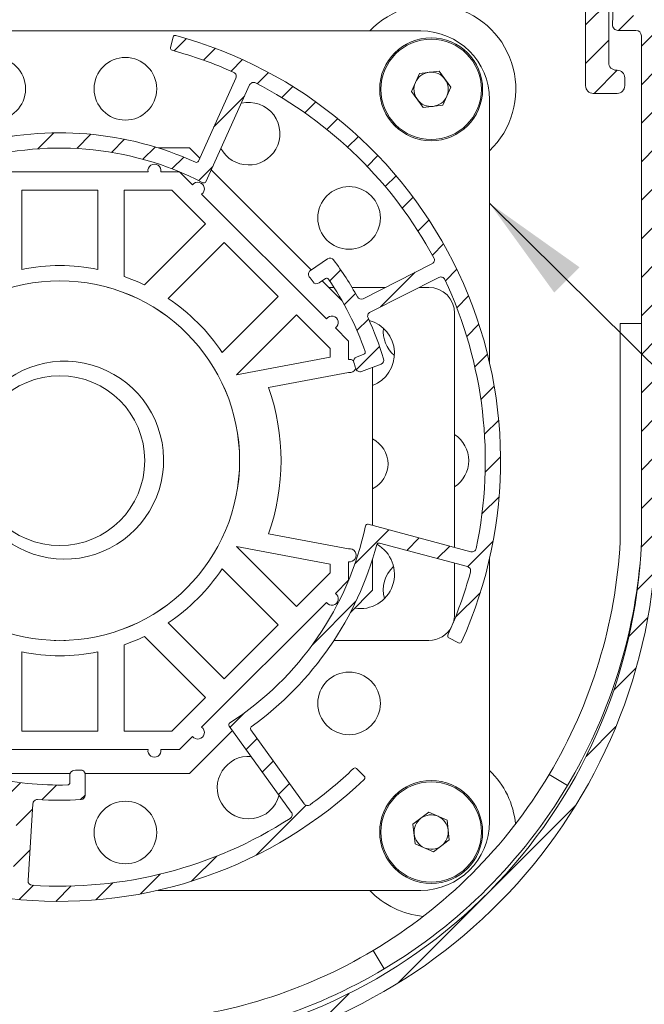
# Model space of a CAD drawing. Units: inches. Extents: x 269739 to 269902, y -310248 to -309354.
# Drawn here: x 269847 to 269850, y -310232 to -310228 of the extents above; entities that cross this region are included whole.
import ezdxf

# ---------------------------------------------------------------- set-up
doc = ezdxf.new("R2010")
doc.units = ezdxf.units.IN
doc.header["$MEASUREMENT"] = 0
doc.layers.get('0').update_dxf_attribs({"linetype": 'CONTINUOUS'})
doc.layers.add('DIMENSIONS', color=12, linetype='CONTINUOUS')
doc.layers.add('OUTLINE', color=3, linetype='CONTINUOUS')
doc.styles.get("Standard").update_dxf_attribs({"font": 'arial.ttf'})
doc.dimstyles.new('3-1', dxfattribs={"dimscale": 4, "dimtxt": 0.09375, "dimasz": 0.125, "dimexe": 0.0625, "dimexo": 0.046875, "dimgap": 0.015625, "dimtad": 1, "dimdec": 1, "dimzin": 0, "dimdsep": 46, "dimtxsty": 'STANDARD', "dimcen": 0.09375, "dimclrt": 2, "dimadec": 0, "dimazin": 0, "dimtfac": 1, "dimtdec": 1, "dimtofl": 0, "dimtmove": 0, "dimatfit": 3, "dimfxl": 1, "dimfrac": 2, "dimtolj": 1, "dimtzin": 0, "dimarcsym": 0})
pattern_1 = [(45, (0, 0), (-0.08838834765, 0.08838834765), [])]

msp = doc.modelspace()

# ---------------------------------------------------------------- hatches: boundary and pattern name
at = {"layer": 'OUTLINE', "linetype": 'Continuous', "lineweight": 15}
h = msp.add_hatch(dxfattribs=at)
h.set_pattern_fill('ANSI31', color=256, style=0)
h.set_pattern_definition(pattern_1)
edge = h.paths.add_edge_path(flags=0)
edge.add_line((269850.061954, -310227.012853), (269844.596954, -310227.012853))
edge.add_line((269844.596954, -310227.012853), (269844.596954, -310232.977853))
edge.add_arc((269844.631954, -310232.977853), 0.035, 180, 270)
edge.add_line((269844.631954, -310233.012853), (269844.667954, -310233.012853))
edge.add_arc((269844.667954, -310232.977853), 0.035, 270, 360)
edge.add_line((269844.702954, -310232.977853), (269844.702954, -310232.551289))
edge.add_arc((269844.727954, -310232.551289), 0.025, 96.18623, 180, ccw=False)
edge.add_line((269844.72526, -310232.526435), (269844.966648, -310232.500271))
edge.add_arc((269844.963954, -310232.475416), 0.025, 276.18623, 360)
edge.add_line((269844.988954, -310232.475416), (269844.988954, -310232.394853))
edge.add_line((269844.988954, -310232.394853), (269844.920954, -310232.394853))
edge.add_line((269844.920954, -310232.394853), (269844.920954, -310232.436825))
edge.add_line((269844.920954, -310232.436825), (269844.770954, -310232.453084))
edge.add_line((269844.770954, -310232.453084), (269844.770954, -310232.316622))
edge.add_line((269844.770954, -310232.316622), (269844.920954, -310232.33288))
edge.add_line((269844.920954, -310232.33288), (269844.920954, -310232.374853))
edge.add_line((269844.920954, -310232.374853), (269844.988954, -310232.374853))
edge.add_line((269844.988954, -310232.374853), (269844.988954, -310232.294289))
edge.add_arc((269844.963954, -310232.294289), 0.025, 0, 83.81377)
edge.add_line((269844.966648, -310232.269435), (269844.72526, -310232.243271))
edge.add_arc((269844.727954, -310232.218416), 0.025, 180, 263.81377, ccw=False)
edge.add_line((269844.702954, -310232.218416), (269844.702954, -310227.368853))
edge.add_arc((269844.952954, -310227.368853), 0.25, 90, 180, ccw=False)
edge.add_line((269844.952954, -310227.118853), (269849.737954, -310227.118853))
edge.add_arc((269849.737954, -310227.153853), 0.035, 0, 90, ccw=False)
edge.add_line((269849.772954, -310227.153853), (269849.772954, -310228.028853))
edge.add_arc((269849.807954, -310228.028853), 0.035, 180, 270)
edge.add_line((269849.807954, -310228.063853), (269849.917954, -310228.063853))
edge.add_arc((269849.917954, -310228.028853), 0.035, 270, 360)
edge.add_line((269849.952954, -310228.028853), (269849.952954, -310227.992853))
edge.add_arc((269849.917954, -310227.992853), 0.035, 0, 90)
edge.add_line((269849.917954, -310227.957853), (269849.913954, -310227.957853))
edge.add_arc((269849.913954, -310227.922853), 0.035, 180, 270, ccw=False)
edge.add_line((269849.878954, -310227.922853), (269849.878954, -310227.153853))
edge.add_arc((269849.913954, -310227.153853), 0.035, 90, 180, ccw=False)
edge.add_line((269849.913954, -310227.118853), (269849.955954, -310227.118853))
edge.add_arc((269849.955954, -310227.153853), 0.035, 0, 90, ccw=False)
edge.add_line((269849.990954, -310227.153853), (269849.990954, -310227.541853))
edge.add_arc((269850.025954, -310227.541853), 0.035, 180, 270)
edge.add_line((269850.025954, -310227.576853), (269850.061954, -310227.576853))
edge.add_arc((269850.061954, -310227.541853), 0.035, 270, 360)
edge.add_line((269850.096954, -310227.541853), (269850.096954, -310227.047853))
edge.add_arc((269850.061954, -310227.047853), 0.035, 0, 90)
h = msp.add_hatch(dxfattribs=at)
h.set_pattern_fill('ANSI31', color=256, style=0)
h.set_pattern_definition(pattern_1)
edge = h.paths.add_edge_path(flags=0)
edge.add_arc((269846.541954, -310232.498289), 0.025, 96.18623, 180)
edge.add_line((269846.516954, -310232.498289), (269846.516954, -310232.578853))
edge.add_line((269846.516954, -310232.578853), (269846.584954, -310232.578853))
edge.add_line((269846.584954, -310232.578853), (269846.584954, -310232.53688))
edge.add_line((269846.584954, -310232.53688), (269846.734954, -310232.520622))
edge.add_line((269846.734954, -310232.520622), (269846.734954, -310232.657084))
edge.add_line((269846.734954, -310232.657084), (269846.584954, -310232.640825))
edge.add_line((269846.584954, -310232.640825), (269846.584954, -310232.598853))
edge.add_line((269846.584954, -310232.598853), (269846.516954, -310232.598853))
edge.add_line((269846.516954, -310232.598853), (269846.516954, -310232.679416))
edge.add_arc((269846.541954, -310232.679416), 0.025, 180, 263.81377)
edge.add_line((269846.53926, -310232.704271), (269846.77526, -310232.729851))
edge.add_arc((269846.777954, -310232.704997), 0.025, 263.81377, 360)
edge.add_line((269846.802954, -310232.704997), (269846.802954, -310232.512853))
edge.add_line((269846.802954, -310232.512853), (269847.743954, -310232.512853))
edge.add_arc((269847.602753, -310230.020496), 2.496353, 273.242546, 357.62052)
edge.add_line((269850.096954, -310230.124139), (269850.096954, -310227.731853))
edge.add_arc((269850.071954, -310227.731853), 0.025, 0, 90)
edge.add_line((269850.071954, -310227.706853), (269849.991849, -310227.706853))
edge.add_arc((269849.991849, -310227.681853), 0.025, 178.213376, 270, ccw=False)
edge.add_line((269849.966862, -310227.681073), (269849.982645, -310227.175063))
edge.add_arc((269849.957658, -310227.174283), 0.025, 358.213376, 448.213376)
edge.add_line((269849.958437, -310227.149295), (269849.940446, -310227.148734))
edge.add_arc((269849.939666, -310227.173722), 0.025, 88.213376, 178.213376)
edge.add_line((269849.914678, -310227.172943), (269849.896707, -310227.749073))
edge.add_arc((269849.921695, -310227.749853), 0.025, 178.213376, 270)
edge.add_line((269849.921695, -310227.774853), (269850.003954, -310227.774853))
edge.add_arc((269850.003954, -310227.799853), 0.025, 0, 90, ccw=False)
edge.add_line((269850.028954, -310227.799853), (269850.028954, -310230.122717))
edge.add_arc((269847.602753, -310230.020496), 2.428353, 273.287644, 357.58743, ccw=False)
edge.add_line((269847.742016, -310232.444853), (269846.802954, -310232.444853))
edge.add_line((269846.802954, -310232.444853), (269846.53926, -310232.473435))
h = msp.add_hatch(dxfattribs=at)
h.set_pattern_fill('ANSI31', color=256, style=0)
h.set_pattern_definition(pattern_1)
edge = h.paths.add_edge_path(flags=0)
edge.add_arc((269845.853634, -310229.895219), 0.01, 5.538725, 95.696284, ccw=False)
edge.add_arc((269847.360734, -310229.749073), 1.50417, 185.538725, 224.962098)
edge.add_arc((269846.289346, -310230.819044), 0.01, -45.045481, 44.962098, ccw=False)
edge.add_line((269846.296412, -310230.826121), (269846.000686, -310231.121378))
edge.add_arc((269845.986555, -310231.107224), 0.02, 224.663909, 314.954519, ccw=False)
edge.add_arc((269847.360734, -310229.749073), 1.952082, 216.213682, 224.663909, ccw=False)
edge.add_arc((269845.777688, -310230.908268), 0.01, 36.213682, 124.016988)
edge.add_line((269845.772094, -310230.89998), (269845.73062, -310230.927972))
edge.add_arc((269845.736215, -310230.93626), 0.01, 124.016988, 216.159069)
edge.add_arc((269847.360734, -310229.749073), 2.022082, 216.159069, 313.693405)
edge.add_arc((269848.750679, -310231.203903), 0.01, 313.693405, 405.191454)
edge.add_line((269848.757726, -310231.196808), (269848.72224, -310231.161559))
edge.add_arc((269848.715193, -310231.168653), 0.01, 45.191454, 133.655221)
edge.add_arc((269847.360734, -310229.749073), 1.952082, 306.03949, 313.655221, ccw=False)
edge.add_arc((269848.49746, -310231.311378), 0.02, 215.748879, 306.03949, ccw=False)
edge.add_line((269848.481229, -310231.323062), (269848.237084, -310230.983911))
edge.add_arc((269848.2452, -310230.978068), 0.01, 125.7413, 215.748879, ccw=False)
edge.add_arc((269847.360734, -310229.749073), 1.50417, 305.7413, 345.164673)
edge.add_arc((269848.82443, -310230.136764), 0.01, 75.007114, 165.164673, ccw=False)
edge.add_line((269848.827017, -310230.127104), (269849.2307, -310230.235217))
edge.add_arc((269849.225526, -310230.254536), 0.02, -15.165957, 75.007114, ccw=False)
edge.add_arc((269847.360734, -310229.749073), 1.952082, 335.7936, 344.834043, ccw=False)
edge.add_arc((269849.150299, -310230.553576), 0.01, 155.7936, 243.596906)
edge.add_line((269849.145852, -310230.562533), (269849.190668, -310230.584783))
edge.add_arc((269849.195115, -310230.575826), 0.01, 243.596906, 335.738987)
edge.add_arc((269847.360734, -310229.749073), 2.022082, 335.738987, 434.75437)
edge.add_arc((269847.889826, -310227.807801), 0.01, 74.75437, 166.896451)
edge.add_line((269847.880087, -310227.805534), (269847.868743, -310227.854267))
edge.add_arc((269847.878483, -310227.856534), 0.01, 166.896451, 254.699757)
edge.add_arc((269847.360734, -310229.749073), 1.952082, 65.868943, 74.699757, ccw=False)
edge.add_arc((269848.150618, -310227.98583), 0.02, -24.304127, 65.868943, ccw=False)
edge.add_line((269848.168845, -310227.994062), (269847.996842, -310228.374934))
edge.add_arc((269847.987728, -310228.370818), 0.01, 245.538313, 335.695873, ccw=False)
edge.add_arc((269847.360734, -310229.749073), 1.50417, 65.538313, 104.961687)
edge.add_arc((269846.969816, -310228.286236), 0.01, 194.954108, 284.961687, ccw=False)
edge.add_line((269846.960155, -310228.288816), (269846.852321, -310227.885081))
edge.add_arc((269846.871643, -310227.87992), 0.02, 104.663497, 194.954108, ccw=False)
edge.add_arc((269847.360734, -310229.749073), 1.952082, 96.838136, 104.663497, ccw=False)
edge.add_arc((269847.127119, -310227.800948), 0.01, 276.838136, 365.301903)
edge.add_line((269847.137076, -310227.800024), (269847.132454, -310227.750221))
edge.add_arc((269847.122497, -310227.751145), 0.01, 5.301903, 96.799952)
edge.add_arc((269847.360734, -310229.749073), 2.022082, 96.799952, 143.631485)
edge.add_arc((269845.776158, -310228.552407), 0.04371, 176.87753, 283.561232)
edge.add_arc((269845.811945, -310228.679306), 0.088187, 55.245785, 106.833297, ccw=False)
edge.add_line((269845.862216, -310228.606851), (269846.018753, -310228.715462))
edge.add_arc((269845.968482, -310228.787916), 0.088187, -124.754215, 55.245785, ccw=False)
edge.add_line((269845.91821, -310228.860371), (269845.761673, -310228.751761))
edge.add_arc((269845.811945, -310228.679306), 0.088187, 183.900087, 235.245785, ccw=False)
edge.add_arc((269845.680549, -310228.69018), 0.043686, 6.408431, 113.064938)
edge.add_arc((269847.360734, -310229.749073), 2.022082, 147.074912, 194.113487)
edge.add_arc((269845.409387, -310230.239706), 0.01, 194.113487, 285.611536)
edge.add_line((269845.412078, -310230.249337), (269845.46025, -310230.235877))
edge.add_arc((269845.457559, -310230.226246), 0.01, 285.611536, 374.075303)
edge.add_arc((269847.360734, -310229.749073), 1.952082, 185.869355, 194.075303, ccw=False)
edge.add_arc((269845.43878, -310229.946649), 0.02, 95.696284, 185.869355, ccw=False)
edge.add_line((269845.436795, -310229.926748), (269845.852641, -310229.885268))
edge = h.paths.add_edge_path(flags=0)
edge.add_arc((269848.249716, -310228.033657), 0.02, 62.605402, 155.695873, ccw=False)
edge.add_arc((269847.360734, -310229.749073), 1.952082, 28.468794, 62.605402, ccw=False)
edge.add_arc((269849.059183, -310228.828088), 0.02, -63.151212, 28.468794, ccw=False)
edge.add_line((269849.068215, -310228.845932), (269848.751773, -310229.006117))
edge.add_arc((269848.743457, -310228.987928), 0.02, 208.901926, 294.567583, ccw=False)
edge.add_arc((269847.409126, -310229.724577), 1.50417, 28.901926, 36.595704)
edge.add_arc((269848.600709, -310228.839768), 0.02, 36.595704, 123.899384)
edge.add_line((269848.589555, -310228.823167), (269848.510132, -310228.876535))
edge.add_arc((269848.521287, -310228.893136), 0.02, 123.899384, 216.781438)
edge.add_arc((269847.409126, -310229.724577), 1.368595, 35.542597, 36.781438, ccw=False)
edge.add_arc((269848.539003, -310228.917375), 0.02, 215.542597, 303.899384)
edge.add_line((269848.550158, -310228.933976), (269848.580131, -310228.913835))
edge.add_arc((269848.585708, -310228.922135), 0.01, 34.294405, 123.899384, ccw=False)
edge.add_arc((269847.409126, -310229.724577), 1.43417, 19.403172, 34.294405, ccw=False)
edge.add_arc((269848.752409, -310229.251449), 0.01, -69.251121, 19.403172, ccw=False)
edge.add_line((269848.755951, -310229.2608), (269848.721696, -310229.273778))
edge.add_arc((269848.728781, -310229.292481), 0.02, 110.748879, 198.130061)
edge.add_arc((269847.409126, -310229.724577), 1.368595, 16.890206, 18.130061, ccw=False)
edge.add_arc((269848.737822, -310229.321136), 0.02, 196.890206, 290.748879)
edge.add_line((269848.744907, -310229.339839), (269848.834473, -310229.305908))
edge.add_arc((269848.827387, -310229.287205), 0.02, 290.748879, 377.139029)
edge.add_arc((269847.409126, -310229.724577), 1.50417, 17.139029, 24.762731)
edge.add_arc((269848.793148, -310229.086161), 0.02, 114.567583, 204.762731, ccw=False)
edge.add_line((269848.784833, -310229.067972), (269849.099861, -310228.908503))
edge.add_arc((269849.108894, -310228.926347), 0.02, 25.202819, 116.848788, ccw=False)
edge.add_arc((269847.360734, -310229.749073), 1.952082, -11.902415, 25.202819, ccw=False)
edge.add_arc((269849.251277, -310230.147556), 0.02, 255.007114, 348.097585, ccw=False)
edge.add_line((269849.246103, -310230.166876), (269848.775673, -310230.040887))
edge.add_arc((269848.773086, -310230.050547), 0.01, 75.007114, 167.950775)
edge.add_arc((269847.360734, -310229.749073), 1.43417, 302.962664, 347.950775, ccw=False)
edge.add_arc((269848.146496, -310230.960768), 0.01, 122.962664, 215.748879)
edge.add_line((269848.13838, -310230.96661), (269848.422913, -310231.361869))
edge.add_arc((269848.406681, -310231.373553), 0.02, -57.223888, 35.748879, ccw=False)
edge.add_arc((269847.360734, -310229.749073), 1.952082, 266.269516, 302.776112, ccw=False)
edge.add_arc((269847.235026, -310231.677062), 0.02, 176.423463, 266.269516, ccw=False)
edge.add_line((269847.215065, -310231.675814), (269847.237128, -310231.322827))
edge.add_arc((269847.257089, -310231.324075), 0.02, 86.228315, 176.423463, ccw=False)
edge.add_arc((269847.35735, -310229.803206), 1.50417, 266.228315, 273.852018)
edge.add_arc((269847.457056, -310231.284023), 0.02, 273.852018, 360.242168)
edge.add_line((269847.477056, -310231.283939), (269847.476651, -310231.188162))
edge.add_arc((269847.456652, -310231.188247), 0.02, 0.242168, 94.100841)
edge.add_arc((269847.35735, -310229.803206), 1.368595, 272.860986, 274.100841, ccw=False)
edge.add_arc((269847.426659, -310231.190071), 0.02, 92.860986, 180.242168)
edge.add_line((269847.406659, -310231.190156), (269847.406814, -310231.226787))
edge.add_arc((269847.396814, -310231.226829), 0.01, -88.412125, 0.242168, ccw=False)
edge.add_arc((269847.35735, -310229.803206), 1.43417, 256.696642, 271.587875, ccw=False)
edge.add_arc((269847.029639, -310231.189159), 0.01, 167.091663, 256.696642, ccw=False)
edge.add_line((269847.019892, -310231.186925), (269847.027959, -310231.151726))
edge.add_arc((269847.008464, -310231.147258), 0.02, 347.091663, 435.448449)
edge.add_arc((269847.35735, -310229.803206), 1.368595, 254.209609, 255.448449, ccw=False)
edge.add_arc((269846.979487, -310231.139401), 0.02, 74.209609, 167.091663)
edge.add_line((269846.959993, -310231.134933), (269846.938617, -310231.228203))
edge.add_arc((269846.958111, -310231.232671), 0.02, 167.091663, 254.395343)
edge.add_arc((269847.35735, -310229.803206), 1.50417, 254.395343, 262.089121)
edge.add_arc((269847.147575, -310231.312871), 0.02, -3.576537, 82.089121, ccw=False)
edge.add_line((269847.167536, -310231.314119), (269847.145416, -310231.668024))
edge.add_arc((269847.125454, -310231.666777), 0.02, 263.005446, 356.423463, ccw=False)
edge.add_arc((269847.360734, -310229.749073), 1.952082, 227.927286, 263.005446, ccw=False)
edge.add_arc((269846.066097, -310231.183248), 0.02, 134.954519, 227.927286, ccw=False)
edge.add_line((269846.051966, -310231.169095), (269846.396615, -310230.824993))
edge.add_arc((269846.389549, -310230.817917), 0.01, 314.954519, 407.740734)
edge.add_arc((269847.360734, -310229.749073), 1.43417, 182.752623, 227.740734, ccw=False)
edge.add_arc((269845.91823, -310229.818428), 0.01, 2.752623, 95.696284)
edge.add_line((269845.917238, -310229.808477), (269845.432634, -310229.856815))
edge.add_arc((269845.430649, -310229.836914), 0.02, 182.605813, 275.696284, ccw=False)
edge.add_arc((269847.360734, -310229.749073), 1.952082, 150.331536, 182.605813, ccw=False)
edge.add_arc((269845.673251, -310228.78778), 0.01, 55.245785, 150.331536, ccw=False)
edge.add_line((269845.678951, -310228.779564), (269845.878306, -310228.917884))
edge.add_arc((269845.968482, -310228.787916), 0.158187, 235.245785, 415.245785)
edge.add_line((269846.058657, -310228.657949), (269845.858735, -310228.519236))
edge.add_arc((269845.864435, -310228.51102), 0.01, 140.395291, 235.245785, ccw=False)
edge.add_arc((269847.360734, -310229.749073), 1.952082, 107.926875, 140.395291, ccw=False)
edge.add_arc((269846.766033, -310227.910793), 0.02, 14.954108, 107.926875, ccw=False)
edge.add_line((269846.785356, -310227.905632), (269846.911029, -310228.376158))
edge.add_arc((269846.92069, -310228.373578), 0.01, 194.954108, 287.740322)
edge.add_arc((269847.360734, -310229.749073), 1.43417, 62.752212, 107.740322, ccw=False)
edge.add_arc((269848.021932, -310228.465156), 0.01, 242.752212, 335.695873)
edge.add_line((269848.031046, -310228.469272), (269848.231489, -310228.025425))

# ---------------------------------------------------------------- linework, layer by layer
at = {"color": 7, "linetype": 'Continuous', "lineweight": 15}
for p, q in [((269847.342715, -310230.573679), (269847.335249, -310230.573679)), ((269847.386218, -310230.573679), (269847.378753, -310230.573679))]:
    msp.add_line(p, q, dxfattribs=at)
at = {"layer": 'OUTLINE', "linetype": 'Continuous', "lineweight": 15}
for p, q in [((269849.772954, -310228.028853), (269849.772954, -310227.153853)), ((269849.878954, -310227.153853), (269849.878954, -310227.922853)), ((269849.896707, -310227.749073), (269849.914678, -310227.172943)), ((269849.01723, -310227.777617), (269847.134997, -310227.777617)), ((269850.003954, -310227.774853), (269849.921695, -310227.774853)), ((269847.868743, -310227.854267), (269847.880087, -310227.805534)), ((269850.028954, -310230.122717), (269850.028954, -310227.799853)), ((269848.97412, -310228.055475), (269849.010514, -310227.972155)), ((269849.010514, -310227.972155), (269849.100868, -310227.962013)), ((269849.100868, -310227.962013), (269849.154828, -310228.035191)), ((269849.913954, -310227.957853), (269849.917954, -310227.957853)), ((269847.996842, -310228.374934), (269848.168845, -310227.994062)), ((269849.952954, -310227.992853), (269849.952954, -310228.028853)), ((269848.031046, -310228.469272), (269848.231489, -310228.025425)), ((269849.02808, -310228.128653), (269848.97412, -310228.055475)), ((269849.154828, -310228.035191), (269849.118434, -310228.118511)), ((269849.33219, -310229.299434), (269849.332191, -310228.092577)), ((269849.917954, -310228.063853), (269849.807954, -310228.063853)), ((269849.118434, -310228.118511), (269849.02808, -310228.128653)), ((269847.811623, -310228.314073), (269847.95513, -310228.314073)), ((269847.95513, -310228.314073), (269848.002799, -310228.361742)), ((269846.95607, -310228.424073), (269847.765398, -310228.424073)), ((269847.824559, -310228.424073), (269847.909567, -310228.424073)), ((269847.909567, -310228.424073), (269847.969676, -310228.484183)), ((269848.055711, -310228.414654), (269848.514594, -310228.873537)), ((269847.185734, -310228.871349), (269847.185734, -310228.508073)), ((269847.185734, -310228.508073), (269847.535734, -310228.508073)), ((269847.535734, -310228.508073), (269847.535734, -310228.871349)), ((269847.655734, -310228.904088), (269847.655734, -310228.508073)), ((269847.655734, -310228.508073), (269847.874773, -310228.508073)), ((269847.874773, -310228.508073), (269848.029657, -310228.662957)), ((269848.011509, -310228.526016), (269848.583791, -310229.098298)), ((269848.029657, -310228.662957), (269847.749632, -310228.942982)), ((269847.857635, -310229.004685), (269848.11451, -310228.74781)), ((269848.11451, -310228.74781), (269848.361997, -310228.995297)), ((269848.589555, -310228.823167), (269848.510132, -310228.876535)), ((269849.068215, -310228.845932), (269848.751773, -310229.006117)), ((269848.550158, -310228.933976), (269848.580131, -310228.913835)), ((269848.784833, -310229.067972), (269849.099861, -310228.908503)), ((269847.582321, -310228.954388), (269847.581586, -310228.954388)), ((269848.565036, -310228.923978), (269848.654663, -310229.013606)), ((269848.61894, -310228.954388), (269848.595445, -310228.954388)), ((269848.853963, -310228.954388), (269848.701154, -310228.954388)), ((269849.053647, -310228.954388), (269849.009215, -310228.954388)), ((269848.361997, -310228.995297), (269848.105122, -310229.252172)), ((269847.835781, -310229.07481), (269847.835781, -310229.074569)), ((269848.171309, -310229.355691), (269848.44685, -310229.08015)), ((269848.44685, -310229.08015), (269848.601734, -310229.235034)), ((269849.171757, -310230.146965), (269849.171757, -310229.072498)), ((269848.625624, -310229.140131), (269848.685734, -310229.20024)), ((269849.9316, -310229.119152), (269849.9316, -310230.119771)), ((269850.028954, -310229.119152), (269849.9316, -310229.119152)), ((269847.943352, -310229.165244), (269847.943352, -310229.164966)), ((269848.601734, -310229.235034), (269848.601734, -310229.274735)), ((269848.685734, -310229.20024), (269848.685734, -310229.285248)), ((269848.601734, -310229.274735), (269848.171309, -310229.355691)), ((269848.755951, -310229.2608), (269848.721696, -310229.273778)), ((269848.744907, -310229.339839), (269848.834473, -310229.305908)), ((269848.795734, -310229.320584), (269848.795734, -310230.04626)), ((269848.685734, -310229.344409), (269848.31864, -310229.413453)), ((269848.156068, -310229.530572), (269848.156068, -310229.52983)), ((269848.156068, -310229.968317), (269848.156068, -310229.967575)), ((269849.246103, -310230.166876), (269848.775673, -310230.040887)), ((269848.31864, -310230.084693), (269848.685734, -310230.153737)), ((269849.2307, -310230.235217), (269848.827017, -310230.127104)), ((269848.171309, -310230.142456), (269848.601734, -310230.223411)), ((269848.44685, -310230.417996), (269848.171309, -310230.142456)), ((269848.601734, -310230.223411), (269848.601734, -310230.263112)), ((269848.685734, -310230.212898), (269848.685734, -310230.297906)), ((269848.795734, -310230.199963), (269848.795734, -310230.34347)), ((269849.171757, -310230.455569), (269849.171757, -310230.219432)), ((269849.332191, -310231.405569), (269849.33219, -310230.198713)), ((269848.105122, -310230.245974), (269848.361997, -310230.502849)), ((269848.601734, -310230.263112), (269848.44685, -310230.417996)), ((269848.685734, -310230.297906), (269848.625624, -310230.358016)), ((269847.943352, -310230.333181), (269847.943352, -310230.332902)), ((269848.795734, -310230.34347), (269848.694259, -310230.444945)), ((269848.583791, -310230.399849), (269848.011509, -310230.972131)), ((269847.835781, -310230.423577), (269847.835781, -310230.423336)), ((269848.11451, -310230.750337), (269847.857635, -310230.493462)), ((269848.361997, -310230.502849), (269848.11451, -310230.750337)), ((269847.749632, -310230.555165), (269848.029657, -310230.835189)), ((269849.053647, -310230.57368), (269848.618729, -310230.573679)), ((269849.190668, -310230.584783), (269849.145852, -310230.562533)), ((269847.185734, -310230.990073), (269847.185734, -310230.626798)), ((269847.535734, -310230.626798), (269847.535734, -310230.990073)), ((269847.655734, -310230.990073), (269847.655734, -310230.594058)), ((269848.029657, -310230.835189), (269847.874773, -310230.990073)), ((269847.535734, -310230.990073), (269847.185734, -310230.990073)), ((269847.874773, -310230.990073), (269847.655734, -310230.990073)), ((269848.1527, -310230.986504), (269847.95513, -310231.184073)), ((269848.13838, -310230.96661), (269848.422913, -310231.361869)), ((269848.237084, -310230.983911), (269848.481229, -310231.323062)), ((269847.969676, -310231.013964), (269847.909567, -310231.074073)), ((269847.765398, -310231.074073), (269846.95607, -310231.074073)), ((269847.909567, -310231.074073), (269847.824559, -310231.074073)), ((269848.72224, -310231.161559), (269848.757726, -310231.196808)), ((269847.40758, -310231.184073), (269847.020546, -310231.184073)), ((269847.406659, -310231.190156), (269847.406814, -310231.226787)), ((269847.95513, -310231.184073), (269847.476212, -310231.184073)), ((269847.477056, -310231.283939), (269847.476651, -310231.188162)), ((269849.690223, -310231.239411), (269849.605701, -310231.188978)), ((269847.215065, -310231.675814), (269847.237128, -310231.322827)), ((269848.981154, -310231.41642), (269849.054332, -310231.36246)), ((269849.054332, -310231.36246), (269849.137652, -310231.398853)), ((269849.137652, -310231.398853), (269849.147794, -310231.489207)), ((269848.991296, -310231.506774), (269848.981154, -310231.41642)), ((269849.147794, -310231.489207), (269849.074616, -310231.543167)), ((269849.074616, -310231.543167), (269848.991296, -310231.506774)), ((269847.810373, -310231.72053), (269849.01723, -310231.72053)), ((269848.798374, -310231.996305), (269848.848808, -310232.080827))]:
    msp.add_line(p, q, dxfattribs=at)
for centre, radius in [((269849.064474, -310228.045333), 0.23622), ((269849.064474, -310228.045333), 0.230315), ((269847.059926, -310228.043107), 0.143701), ((269847.661542, -310228.043107), 0.143701), ((269848.68774, -310228.635583), 0.143701), ((269847.360734, -310229.749073), 0.825), ((269847.360734, -310229.749073), 0.824803), ((269847.360734, -310229.749073), 0.389764), ((269848.68774, -310230.862564), 0.143701), ((269849.064474, -310231.452813), 0.23622), ((269849.064474, -310231.452813), 0.230315), ((269847.661542, -310231.455039), 0.143701)]:
    msp.add_circle(centre, radius, dxfattribs=at)
for centre, radius, start, end in [((269849.064474, -310228.045333), 0.38878, 313.519989, 136.480011), ((269849.01723, -310228.092577), 0.314961, 0, 90), ((269849.921695, -310227.749853), 0.025, 178.213376, 270), ((269850.003954, -310227.799853), 0.025, 0, 90), ((269847.889826, -310227.807801), 0.01, 74.75437, 166.896451), ((269847.360734, -310229.749073), 2.022082, 335.738987, 74.75437), ((269847.878483, -310227.856534), 0.01, 166.896451, 254.699757), ((269847.360734, -310229.749073), 1.952082, 65.868943, 74.699757), ((269849.913954, -310227.922853), 0.035, 180, 270), ((269848.150618, -310227.98583), 0.02, 335.695873, 65.868943), ((269849.064474, -310228.045333), 0.07874, 96.404613, 156.404613), ((269849.064474, -310228.045333), 0.07874, 36.404613, 96.404613), ((269849.917954, -310227.992853), 0.035, 0, 90), ((269848.249716, -310228.033657), 0.02, 62.605402, 155.695873), ((269847.360734, -310229.749073), 1.952082, 28.468794, 62.605402), ((269849.064474, -310228.045333), 0.07874, 156.404613, 216.404613), ((269849.064474, -310228.045333), 0.07874, 336.404613, 36.404613), ((269849.807954, -310228.028853), 0.035, 180, 270), ((269849.917954, -310228.028853), 0.035, 270, 0), ((269848.226876, -310228.248872), 0.143701, 330, 103.337952), ((269849.064474, -310228.045333), 0.07874, 216.404613, 276.404613), ((269849.064474, -310228.045333), 0.07874, 276.404613, 336.404613), ((269847.360734, -310229.749073), 1.50417, 65.538313, 104.961687), ((269847.360734, -310229.749073), 1.43417, 62.752212, 107.740322), ((269848.226876, -310228.248872), 0.143701, 208.053793, 330), ((269847.987728, -310228.370818), 0.01, 245.538313, 335.695873), ((269847.794978, -310228.419073), 0.03, 350.405932, 189.594068), ((269848.021932, -310228.465156), 0.01, 242.752212, 335.695873), ((269847.994129, -310228.501564), 0.03, 305.405932, 144.594068), ((269848.600709, -310228.839768), 0.02, 36.595704, 123.899384), ((269847.409126, -310229.724577), 1.50417, 28.901926, 36.595704), ((269849.059183, -310228.828088), 0.02, 296.848788, 28.468794), ((269847.360734, -310229.749073), 0.895, 78.724271, 101.275729), ((269847.360734, -310229.749073), 0.895, 64.245041, 70.754959), ((269848.521287, -310228.893136), 0.02, 123.899384, 216.781438), ((269847.409126, -310229.724577), 1.368595, 35.542597, 36.781438), ((269848.585708, -310228.922135), 0.01, 34.294405, 123.899384), ((269847.409126, -310229.724577), 1.43417, 19.403172, 34.294405), ((269849.108894, -310228.926347), 0.02, 25.202819, 116.848788), ((269847.360734, -310229.749073), 1.952082, 348.097585, 25.202819), ((269848.539003, -310228.917375), 0.02, 215.542597, 303.899384), ((269849.053647, -310229.072498), 0.11811, 0, 90), ((269847.360734, -310229.749073), 0.895, 33.724271, 56.275729), ((269848.743457, -310228.987928), 0.02, 208.901926, 294.567583), ((269848.608243, -310229.115679), 0.03, 305.405932, 144.594068), ((269848.793148, -310229.086161), 0.02, 114.567583, 204.762731), ((269847.409126, -310229.724577), 1.50417, 17.139029, 24.762731), ((269848.738687, -310229.257538), 0.15748, 291.238441, 74.780953), ((269848.988548, -310229.156597), 0.143701, 174.133863, 229.862161), ((269848.728781, -310229.292481), 0.02, 110.748879, 198.130061), ((269848.752409, -310229.251449), 0.01, 290.748879, 19.403172), ((269848.827387, -310229.287205), 0.02, 290.748879, 17.139029), ((269847.383061, -310229.746897), 0.453945, 219.437825, 151.697), ((269848.690734, -310229.314829), 0.03, 52.869665, 99.594068), ((269848.690734, -310229.314829), 0.03, 260.405932, 337.616145), ((269847.409126, -310229.724577), 1.368595, 16.890206, 18.130061), ((269848.737822, -310229.321136), 0.02, 196.890206, 290.748879), ((269847.360734, -310229.749073), 1.015, 340.691149, 19.308851), ((269849.093017, -310229.749073), 0.143701, 303.226159, 56.773841), ((269848.738687, -310229.764034), 0.127953, 296.477488, 63.522512), ((269847.360734, -310229.749073), 1.43417, 302.962664, 347.950775), ((269848.773086, -310230.050547), 0.01, 75.007114, 167.950775), ((269847.602753, -310230.020496), 2.428353, 273.287644, 357.58743), ((269847.602753, -310230.020496), 2.496353, 273.242546, 357.62052), ((269847.360734, -310229.749073), 1.50417, 305.7413, 345.164673), ((269848.738687, -310230.27053), 0.15748, 260.708264, 60.927066), ((269848.82443, -310230.136764), 0.01, 75.007114, 165.164673), ((269847.603966, -310229.994569), 2.330999, 329.176037, 356.921062), ((269848.690734, -310230.183318), 0.03, 260.405932, 99.594068), ((269849.251277, -310230.147556), 0.02, 255.007114, 348.097585), ((269847.603966, -310229.994569), 2.429424, 329.176037, 354.652209), ((269847.360734, -310229.749073), 0.895, 303.724271, 326.275729), ((269848.988548, -310230.341549), 0.143701, 132.15222, 196.113838), ((269847.360734, -310229.749073), 1.952082, 335.7936, 344.834043), ((269849.225526, -310230.254536), 0.02, 344.834043, 75.007114), ((269848.608243, -310230.382468), 0.03, 215.405932, 54.594068), ((269849.053647, -310230.455569), 0.11811, 342.490412, 0), ((269849.053647, -310230.455569), 0.11811, 270, 332.205537), ((269847.360734, -310229.749073), 0.895, 289.245041, 295.754959), ((269849.150299, -310230.553576), 0.01, 155.7936, 243.596906), ((269849.195115, -310230.575826), 0.01, 243.596906, 335.738987), ((269847.360734, -310229.749073), 0.895, 258.724271, 281.275729), ((269847.360734, -310229.749073), 2.022082, 216.159069, 313.693405), ((269848.146496, -310230.960768), 0.01, 122.962664, 215.748879), ((269847.994129, -310230.996583), 0.03, 215.405932, 54.594068), ((269848.2452, -310230.978068), 0.01, 125.7413, 215.748879), ((269847.794978, -310231.079073), 0.03, 170.405932, 9.594068), ((269848.226876, -310231.249275), 0.143701, 85.252076, 210), ((269847.426659, -310231.190071), 0.02, 92.860986, 180.242168), ((269847.35735, -310229.803206), 1.368595, 272.860986, 274.100841), ((269847.456652, -310231.188247), 0.02, 0.242168, 94.100841), ((269847.360734, -310229.749073), 1.952082, 306.03949, 313.655221), ((269848.715193, -310231.168653), 0.01, 45.191454, 133.655221), ((269849.064474, -310231.452813), 0.38878, 5.448104, 46.480011), ((269847.35735, -310229.803206), 1.43417, 256.696642, 271.587875), ((269848.750679, -310231.203903), 0.01, 313.693405, 45.191454), ((269847.603966, -310229.994569), 2.330999, 300.823963, 329.176037), ((269847.396814, -310231.226829), 0.01, 271.587875, 0.242168), ((269847.603966, -310229.994569), 2.429424, 300.823963, 329.176037), ((269847.257089, -310231.324075), 0.02, 86.228315, 176.423463), ((269847.35735, -310229.803206), 1.50417, 266.228315, 273.852018), ((269847.457056, -310231.284023), 0.02, 273.852018, 0.242168), ((269848.226876, -310231.249275), 0.143701, 210, 346.245681), ((269848.49746, -310231.311378), 0.02, 215.748879, 306.03949), ((269847.360734, -310229.749073), 1.952082, 266.269516, 302.776112), ((269848.406681, -310231.373553), 0.02, 302.776112, 35.748879), ((269849.064474, -310231.452813), 0.07874, 126.404613, 186.404613), ((269849.01723, -310231.405569), 0.314961, 270, 0), ((269849.064474, -310231.452813), 0.07874, 66.404613, 126.404613), ((269849.064474, -310231.452813), 0.07874, 6.404613, 66.404613), ((269849.064474, -310231.452813), 0.07874, 306.404613, 6.404613), ((269849.064474, -310231.452813), 0.07874, 186.404613, 246.404613), ((269849.064474, -310231.452813), 0.07874, 246.404613, 306.404613), ((269847.235026, -310231.677062), 0.02, 176.423463, 266.269516), ((269849.064474, -310231.452813), 0.38878, 223.519989, 264.640787), ((269847.603966, -310229.994569), 2.330999, 273.982623, 300.823963), ((269847.603966, -310229.994569), 2.429424, 273.901082, 300.823963)]:
    msp.add_arc(centre, radius, start, end, dxfattribs=at)

# ---------------------------------------------------------------- leaders
at = {"layer": 'DIMENSIONS', "annotation_type": 0, "has_hookline": 1, "hookline_direction": 0, "text_width": 1.591064}
msp.add_leader([(269849.33219, -310228.568053), (269850.656412, -310229.880551), (269851.156412, -310229.880551)], dimstyle='3-1', override={"dimgap": 0.015625, "dimtad": 0}, dxfattribs=at)

doc.saveas('drawing.dxf')
